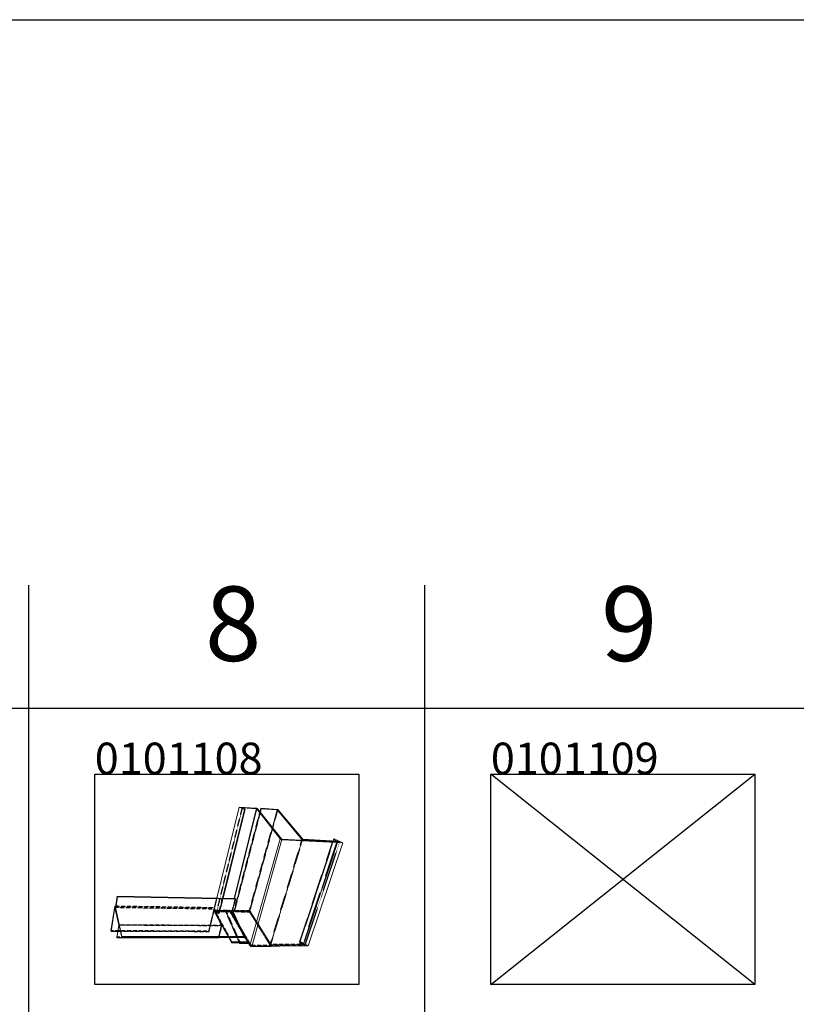
# Model space of a CAD drawing. Units: millimetres. Extents: x -2443 to 23082, y 8149 to 33164.
# Drawn here: x 15652 to 17737, y 10781 to 13424 of the extents above; entities that cross this region are included whole.
import ezdxf

# ---------------------------------------------------------------- set-up
doc = ezdxf.new("R2010")
doc.units = ezdxf.units.MM
doc.linetypes.add('DASHED', pattern=[0.75, 0.5, -0.25])
doc.layers.add('0-Defpoints', color=7, linetype='Continuous', plot=False)
doc.layers.add('1-Layout Tags', color=4, linetype='Continuous', plot=False)
for name, color, linetype in [('1-Dimensions', 8, 'Continuous'), ('1-Dwg-Beyond', 9, 'DASHED'), ('1-Dwg-Profile seen', 100, 'Continuous'), ('DIM', 8, 'Continuous')]:
    doc.layers.add(name, color=color, linetype=linetype)
doc.styles.add('EK_TXT', font='CONSTAN.TTF')

# ---------------------------------------------------------------- blocks, each defined once
blk = doc.blocks.new('EK_Layout Details Grid Small')
at = {"layer": '1-Dimensions'}
for p, q in [((7774.2, 330.1), (7774.2, 2498.2)), ((8837.7, 330.1), (8837.7, 2498.2)), ((-330.1, 2168.1), (11624.8, 2168.1))]:
    blk.add_line(p, q, dxfattribs=at)
blk = doc.blocks.new('A$C476C09A7')
at = {"linetype": 'DASHED', "lineweight": 0}
for points in [[(-91.7, 4.1), (-91.7, 4.1), (-91.7, 4.1), (-91.7, 4.1), (-91.7, 4.1), (-91.7, 4.1), (-91.7, 4.1), (-91.7, 4.1), (-91.7, 4.1), (-91.7, 4.1), (-91.7, 4.1), (-91.7, 4.1), (-91.7, 4.1), (-91.7, 4.1), (-91.7, 4.1), (-91.7, 4.2), (-91.7, 4.2), (-91.6, 4.2), (-91.6, 4.2), (-91.6, 4.2), (-91.6, 4.2), (-91.6, 4.2), (-91.6, 4.2), (-91.6, 4.2), (-91.6, 4.2), (-91.6, 4.2), (-91.6, 4.2), (-91.6, 4.2), (-91.6, 4.2), (-91.6, 4.2), (-91.6, 4.2), (-91.6, 4.3), (-91.6, 4.3), (-91.6, 4.3), (-91.6, 4.3), (-91.6, 4.3), (-91.6, 4.3), (-91.6, 4.3), (-91.5, 4.3), (-91.5, 4.3), (-91.5, 4.3), (-91.5, 4.3), (-91.5, 4.3), (-91.5, 4.3), (-91.5, 4.4), (-91.5, 4.4), (-91.5, 4.4), (-91.5, 4.4), (-91.5, 4.4), (-91.5, 4.4), (-91.5, 4.4), (-91.5, 4.4), (-91.5, 4.4), (-91.5, 4.4), (-91.5, 4.4), (-91.5, 4.5), (-91.5, 4.5), (-91.5, 4.5), (-91.5, 4.5), (-91.5, 4.5), (-91.5, 4.5), (-91.5, 4.5), (-91.5, 4.5), (-91.5, 4.5), (-91.5, 4.5), (-91.5, 4.5), (-91.5, 4.6), (-91.5, 4.6), (-91.5, 4.6), (-91.4, 4.6), (-91.4, 4.6), (-91.4, 4.6), (-91.4, 4.6), (-91.4, 4.6), (-91.4, 4.6), (-91.4, 4.6), (-91.4, 4.6), (-91.4, 4.7), (-91.4, 4.7), (-91.4, 4.7), (-91.4, 4.7), (-91.4, 4.7), (-91.4, 4.7), (-91.4, 4.7), (-91.4, 4.7), (-91.4, 4.7), (-91.4, 4.7), (-91.4, 4.7), (-91.4, 4.8), (-91.4, 4.8), (-91.4, 4.8), (-91.4, 4.8), (-91.4, 4.8), (-91.4, 4.8), (-91.4, 4.8), (-91.4, 4.8)], [(-91.4, 4.8), (-91.4, 4.8), (-91.4, 4.8), (-91.4, 4.8), (-91.4, 4.8), (-91.4, 4.8), (-91.4, 4.8), (-91.4, 4.8), (-91.4, 4.7), (-91.4, 4.7), (-91.4, 4.7), (-91.4, 4.7), (-91.4, 4.7), (-91.4, 4.7), (-91.4, 4.7), (-91.4, 4.7), (-91.4, 4.7), (-91.4, 4.7), (-91.4, 4.7), (-91.4, 4.6), (-91.4, 4.6), (-91.4, 4.6), (-91.4, 4.6), (-91.4, 4.6), (-91.4, 4.6), (-91.4, 4.6), (-91.4, 4.6), (-91.5, 4.6), (-91.5, 4.6), (-91.5, 4.6), (-91.5, 4.5), (-91.5, 4.5), (-91.5, 4.5), (-91.5, 4.5), (-91.5, 4.5), (-91.5, 4.5), (-91.5, 4.5), (-91.5, 4.5), (-91.5, 4.5), (-91.5, 4.5), (-91.5, 4.5), (-91.5, 4.4), (-91.5, 4.4), (-91.5, 4.4), (-91.5, 4.4), (-91.5, 4.4), (-91.5, 4.4), (-91.5, 4.4), (-91.5, 4.4), (-91.5, 4.4), (-91.5, 4.4), (-91.5, 4.4), (-91.5, 4.3), (-91.5, 4.3), (-91.5, 4.3), (-91.5, 4.3), (-91.5, 4.3), (-91.5, 4.3), (-91.6, 4.3), (-91.6, 4.3), (-91.6, 4.3), (-91.6, 4.3), (-91.6, 4.3), (-91.6, 4.3), (-91.6, 4.3), (-91.6, 4.2), (-91.6, 4.2), (-91.6, 4.2), (-91.6, 4.2), (-91.6, 4.2), (-91.6, 4.2), (-91.6, 4.2), (-91.6, 4.2), (-91.6, 4.2), (-91.6, 4.2), (-91.6, 4.2), (-91.6, 4.2), (-91.6, 4.2), (-91.6, 4.2), (-91.7, 4.2), (-91.7, 4.2), (-91.7, 4.1), (-91.7, 4.1), (-91.7, 4.1), (-91.7, 4.1), (-91.7, 4.1), (-91.7, 4.1), (-91.7, 4.1), (-91.7, 4.1), (-91.7, 4.1), (-91.7, 4.1), (-91.7, 4.1), (-91.7, 4.1), (-91.7, 4.1), (-91.7, 4.1), (-91.7, 4.1)], [(-91.6, 1.8), (-91.5, 1.9), (-91.5, 1.9), (-91.5, 1.9), (-91.5, 1.9), (-91.4, 1.9), (-91.4, 2), (-91.4, 2), (-91.3, 2), (-91.3, 2), (-91.3, 2), (-91.3, 2.1), (-91.2, 2.1), (-91.2, 2.1), (-91.2, 2.1), (-91.2, 2.2), (-91.1, 2.2), (-91.1, 2.2), (-91.1, 2.3), (-91.1, 2.3), (-91, 2.3), (-91, 2.3), (-91, 2.4), (-91, 2.4), (-90.9, 2.4), (-90.9, 2.5), (-90.9, 2.5), (-90.9, 2.5), (-90.8, 2.6), (-90.8, 2.6), (-90.8, 2.6), (-90.8, 2.7), (-90.7, 2.7), (-90.7, 2.8), (-90.7, 2.8), (-90.7, 2.8), (-90.6, 2.9), (-90.6, 2.9), (-90.6, 2.9), (-90.6, 3), (-90.6, 3), (-90.5, 3.1), (-90.5, 3.1), (-90.5, 3.1), (-90.5, 3.2), (-90.5, 3.2), (-90.4, 3.3), (-90.4, 3.3), (-90.4, 3.4), (-90.4, 3.4), (-90.4, 3.4), (-90.4, 3.5), (-90.3, 3.5), (-90.3, 3.6), (-90.3, 3.6), (-90.3, 3.7), (-90.3, 3.7), (-90.3, 3.8), (-90.2, 3.8), (-90.2, 3.8), (-90.2, 3.9), (-90.2, 3.9), (-90.2, 4), (-90.2, 4), (-90.2, 4.1), (-90.2, 4.1), (-90.1, 4.2), (-90.1, 4.2), (-90.1, 4.3), (-90.1, 4.3), (-90.1, 4.4), (-90.1, 4.4), (-90.1, 4.5), (-90.1, 4.5), (-90.1, 4.5), (-90.1, 4.6), (-90.1, 4.6), (-90, 4.7), (-90, 4.7), (-90, 4.8), (-90, 4.8), (-90, 4.9), (-90, 4.9), (-90, 5), (-90, 5), (-90, 5.1), (-90, 5.1), (-90, 5.2), (-90, 5.2), (-90, 5.3), (-90, 5.3), (-90, 5.3), (-90, 5.4), (-90, 5.4), (-90, 5.5), (-90, 5.5)], [(-89.7, 3.6), (-89.7, 3.6), (-89.7, 3.6), (-89.7, 3.7), (-89.7, 3.7), (-89.7, 3.7), (-89.7, 3.7), (-89.7, 3.7), (-89.7, 3.7), (-89.7, 3.7), (-89.7, 3.7), (-89.7, 3.7), (-89.7, 3.7), (-89.7, 3.7), (-89.6, 3.7), (-89.6, 3.7), (-89.6, 3.7), (-89.6, 3.7), (-89.6, 3.7), (-89.6, 3.7), (-89.6, 3.7), (-89.6, 3.7), (-89.6, 3.7), (-89.6, 3.8), (-89.6, 3.8), (-89.6, 3.8), (-89.6, 3.8), (-89.6, 3.8), (-89.6, 3.8), (-89.6, 3.8), (-89.6, 3.8), (-89.6, 3.8), (-89.6, 3.8), (-89.6, 3.8), (-89.6, 3.8), (-89.5, 3.8), (-89.5, 3.8), (-89.5, 3.9), (-89.5, 3.9), (-89.5, 3.9), (-89.5, 3.9), (-89.5, 3.9), (-89.5, 3.9), (-89.5, 3.9), (-89.5, 3.9), (-89.5, 3.9), (-89.5, 3.9), (-89.5, 3.9), (-89.5, 3.9), (-89.5, 4), (-89.5, 4), (-89.5, 4), (-89.5, 4), (-89.5, 4), (-89.5, 4), (-89.5, 4), (-89.5, 4), (-89.5, 4), (-89.5, 4), (-89.5, 4), (-89.5, 4.1), (-89.5, 4.1), (-89.5, 4.1), (-89.4, 4.1), (-89.4, 4.1), (-89.4, 4.1), (-89.4, 4.1), (-89.4, 4.1), (-89.4, 4.1), (-89.4, 4.1), (-89.4, 4.1), (-89.4, 4.2), (-89.4, 4.2), (-89.4, 4.2), (-89.4, 4.2), (-89.4, 4.2), (-89.4, 4.2), (-89.4, 4.2), (-89.4, 4.2), (-89.4, 4.2), (-89.4, 4.2), (-89.4, 4.3), (-89.4, 4.3), (-89.4, 4.3), (-89.4, 4.3), (-89.4, 4.3), (-89.4, 4.3), (-89.4, 4.3), (-89.4, 4.3), (-89.4, 4.3), (-89.4, 4.3), (-89.4, 4.3), (-89.4, 4.4), (-89.4, 4.4), (-89.4, 4.4), (-89.4, 4.4)], [(-86.5, -0.5), (-86.5, -0.5), (-86.6, -0.5), (-86.6, -0.5), (-86.6, -0.4), (-86.7, -0.4), (-86.7, -0.4), (-86.8, -0.4), (-86.8, -0.4), (-86.9, -0.4), (-86.9, -0.4), (-87, -0.4), (-87, -0.4), (-87.1, -0.4), (-87.1, -0.4), (-87.2, -0.4), (-87.2, -0.4), (-87.3, -0.4), (-87.3, -0.4), (-87.3, -0.4), (-87.4, -0.3), (-87.4, -0.3), (-87.5, -0.3), (-87.5, -0.3), (-87.6, -0.3), (-87.6, -0.3), (-87.7, -0.3), (-87.7, -0.3), (-87.8, -0.3), (-87.9, -0.3), (-87.9, -0.3), (-88, -0.3), (-88, -0.3), (-88.1, -0.3), (-88.1, -0.3), (-88.2, -0.3), (-88.2, -0.3), (-88.3, -0.3), (-88.3, -0.3), (-88.4, -0.3), (-88.4, -0.3), (-88.5, -0.3), (-88.5, -0.3), (-88.6, -0.3), (-88.6, -0.3), (-88.7, -0.3), (-88.7, -0.3), (-88.8, -0.3), (-88.8, -0.4), (-88.9, -0.4), (-88.9, -0.4), (-89, -0.4), (-89, -0.4), (-89.1, -0.4), (-89.1, -0.4), (-89.2, -0.4), (-89.2, -0.4), (-89.3, -0.4), (-89.3, -0.4), (-89.4, -0.4), (-89.4, -0.4), (-89.5, -0.4), (-89.5, -0.4), (-89.6, -0.4), (-89.6, -0.5), (-89.7, -0.5), (-89.7, -0.5), (-89.7, -0.5), (-89.8, -0.5), (-89.8, -0.5), (-89.9, -0.5), (-89.9, -0.5), (-90, -0.5), (-90, -0.5), (-90.1, -0.5), (-90.1, -0.6), (-90.1, -0.6), (-90.2, -0.6), (-90.2, -0.6), (-90.3, -0.6), (-90.3, -0.6), (-90.3, -0.6), (-90.4, -0.6), (-90.4, -0.7), (-90.4, -0.7), (-90.5, -0.7), (-90.5, -0.7), (-90.6, -0.7), (-90.6, -0.7), (-90.6, -0.7), (-90.7, -0.7), (-90.7, -0.8), (-90.7, -0.8), (-90.8, -0.8), (-90.8, -0.8), (-90.8, -0.8)], [(-88.8, -1.3), (-88.8, -1.3), (-88.8, -1.3), (-88.8, -1.3), (-88.8, -1.3), (-88.8, -1.3), (-88.7, -1.3), (-88.7, -1.2), (-88.7, -1.2), (-88.7, -1.2), (-88.7, -1.2), (-88.7, -1.2), (-88.7, -1.2), (-88.7, -1.2), (-88.7, -1.2), (-88.7, -1.2), (-88.7, -1.2), (-88.7, -1.2), (-88.7, -1.2), (-88.6, -1.2), (-88.6, -1.2), (-88.6, -1.2), (-88.6, -1.2), (-88.6, -1.2), (-88.6, -1.2), (-88.6, -1.2), (-88.6, -1.2), (-88.6, -1.2), (-88.6, -1.2), (-88.6, -1.2), (-88.6, -1.2), (-88.5, -1.2), (-88.5, -1.2), (-88.5, -1.2), (-88.5, -1.2), (-88.5, -1.2), (-88.5, -1.2), (-88.5, -1.2), (-88.5, -1.2), (-88.5, -1.2), (-88.5, -1.2), (-88.4, -1.2), (-88.4, -1.2), (-88.4, -1.2), (-88.4, -1.2), (-88.4, -1.2), (-88.4, -1.2), (-88.4, -1.2), (-88.4, -1.2), (-88.4, -1.2), (-88.4, -1.2), (-88.3, -1.2), (-88.3, -1.2), (-88.3, -1.2), (-88.3, -1.2), (-88.3, -1.2), (-88.3, -1.2), (-88.3, -1.2), (-88.3, -1.2), (-88.3, -1.2), (-88.3, -1.2), (-88.2, -1.2), (-88.2, -1.2), (-88.2, -1.2), (-88.2, -1.2), (-88.2, -1.2), (-88.2, -1.2), (-88.2, -1.2), (-88.2, -1.2), (-88.2, -1.2), (-88.2, -1.2), (-88.1, -1.2), (-88.1, -1.2), (-88.1, -1.2), (-88.1, -1.2), (-88.1, -1.2), (-88.1, -1.2), (-88.1, -1.2), (-88.1, -1.2), (-88.1, -1.2), (-88.1, -1.2), (-88, -1.2), (-88, -1.2), (-88, -1.2), (-88, -1.2), (-88, -1.2), (-88, -1.2), (-88, -1.2), (-88, -1.2), (-88, -1.2), (-88, -1.2), (-88, -1.2), (-87.9, -1.2), (-87.9, -1.2), (-87.9, -1.2), (-87.9, -1.2)], [(-161.4, -42.8), (-161.5, -42.8), (-161.5, -42.8), (-161.5, -42.8), (-161.5, -42.8), (-161.5, -42.8), (-161.5, -42.8), (-161.5, -42.8), (-161.5, -42.8), (-161.5, -42.8), (-161.5, -42.8), (-161.5, -42.8), (-161.5, -42.8), (-161.5, -42.8), (-161.5, -42.8), (-161.5, -42.9), (-161.5, -42.9), (-161.6, -42.9), (-161.6, -42.9), (-161.6, -42.9), (-161.6, -42.9), (-161.6, -42.9), (-161.6, -42.9), (-161.6, -42.9), (-161.6, -42.9), (-161.6, -42.9), (-161.6, -42.9), (-161.6, -42.9), (-161.6, -42.9), (-161.6, -42.9), (-161.6, -43), (-161.6, -43), (-161.6, -43), (-161.6, -43), (-161.6, -43), (-161.6, -43), (-161.7, -43), (-161.7, -43), (-161.7, -43), (-161.7, -43), (-161.7, -43), (-161.7, -43), (-161.7, -43.1), (-161.7, -43.1), (-161.7, -43.1), (-161.7, -43.1), (-161.7, -43.1), (-161.7, -43.1), (-161.7, -43.1), (-161.7, -43.1), (-161.7, -43.1), (-161.7, -43.1), (-161.7, -43.1), (-161.7, -43.2), (-161.7, -43.2), (-161.7, -43.2), (-161.7, -43.2), (-161.7, -43.2), (-161.7, -43.2), (-161.7, -43.2), (-161.7, -43.2), (-161.8, -43.2), (-161.8, -43.2), (-161.8, -43.3), (-161.8, -43.3), (-161.8, -43.3), (-161.8, -43.3), (-161.8, -43.3), (-161.8, -43.3), (-161.8, -43.3), (-161.8, -43.3), (-161.8, -43.3), (-161.8, -43.3), (-161.8, -43.4), (-161.8, -43.4), (-161.8, -43.4), (-161.8, -43.4), (-161.8, -43.4), (-161.8, -43.4), (-161.8, -43.4), (-161.8, -43.4), (-161.8, -43.4), (-161.8, -43.4), (-161.8, -43.5), (-161.8, -43.5), (-161.8, -43.5), (-161.8, -43.5), (-161.8, -43.5), (-161.8, -43.5), (-161.8, -43.5), (-161.8, -43.5), (-161.8, -43.5), (-161.8, -43.5), (-161.8, -43.6), (-161.8, -43.6), (-161.8, -43.6)], [(-161.8, -43.6), (-161.8, -43.6), (-161.8, -43.5), (-161.8, -43.5), (-161.8, -43.5), (-161.8, -43.5), (-161.8, -43.5), (-161.8, -43.5), (-161.8, -43.5), (-161.8, -43.5), (-161.8, -43.5), (-161.8, -43.5), (-161.8, -43.5), (-161.8, -43.4), (-161.8, -43.4), (-161.8, -43.4), (-161.8, -43.4), (-161.8, -43.4), (-161.8, -43.4), (-161.8, -43.4), (-161.8, -43.4), (-161.8, -43.4), (-161.8, -43.4), (-161.8, -43.3), (-161.8, -43.3), (-161.8, -43.3), (-161.8, -43.3), (-161.8, -43.3), (-161.8, -43.3), (-161.8, -43.3), (-161.8, -43.3), (-161.8, -43.3), (-161.8, -43.3), (-161.8, -43.2), (-161.8, -43.2), (-161.7, -43.2), (-161.7, -43.2), (-161.7, -43.2), (-161.7, -43.2), (-161.7, -43.2), (-161.7, -43.2), (-161.7, -43.2), (-161.7, -43.2), (-161.7, -43.1), (-161.7, -43.1), (-161.7, -43.1), (-161.7, -43.1), (-161.7, -43.1), (-161.7, -43.1), (-161.7, -43.1), (-161.7, -43.1), (-161.7, -43.1), (-161.7, -43.1), (-161.7, -43.1), (-161.7, -43), (-161.7, -43), (-161.7, -43), (-161.7, -43), (-161.7, -43), (-161.7, -43), (-161.6, -43), (-161.6, -43), (-161.6, -43), (-161.6, -43), (-161.6, -43), (-161.6, -43), (-161.6, -42.9), (-161.6, -42.9), (-161.6, -42.9), (-161.6, -42.9), (-161.6, -42.9), (-161.6, -42.9), (-161.6, -42.9), (-161.6, -42.9), (-161.6, -42.9), (-161.6, -42.9), (-161.6, -42.9), (-161.6, -42.9), (-161.6, -42.9), (-161.5, -42.9), (-161.5, -42.9), (-161.5, -42.8), (-161.5, -42.8), (-161.5, -42.8), (-161.5, -42.8), (-161.5, -42.8), (-161.5, -42.8), (-161.5, -42.8), (-161.5, -42.8), (-161.5, -42.8), (-161.5, -42.8), (-161.5, -42.8), (-161.5, -42.8), (-161.5, -42.8), (-161.5, -42.8), (-161.4, -42.8)]]:
    blk.add_lwpolyline(points, dxfattribs=at)
at = {"layer": '1-Dwg-Beyond', "extrusion": (-8.60423e-16, 0.940243, 0.340503)}
for p, q in [((-134.6, 48.2), (-141.4, 255.3)), ((-146.3, 26.8), (-154.1, 242.5)), ((-135.7, 47.7), (-142.1, 241)), ((-122.2, 21.6), (-128.8, 239.3)), ((-121.9, 20.7), (-128.4, 238.8)), ((-87.3, 37.8), (-91.8, 249.1)), ((-84.7, 38), (-89, 247.1)), ((-134.6, 48.2), (-135.7, 47.7)), ((-135.7, 47.7), (-87.3, 37.8)), ((-84.7, 38), (-134.6, 48.2)), ((-146.3, 26.8), (-147.6, 26.3)), ((-147.4, 26.2), (-121.9, 20.7)), ((-90.7, 38.7), (-146.6, 5.1)), ((-88.7, 38.3), (-146.6, 3.4)), ((-122.2, 21.6), (-146.3, 26.8)), ((-87.3, 37.8), (-122.2, 21.6)), ((-121.9, 20.7), (-84.7, 38)), ((-95.7, 28), (-90.7, 38.7)), ((-90.7, 38.7), (-95.7, 28)), ((-95.7, 28), (-93.6, 27.5)), ((-94.6, 26.8), (-95.7, 28)), ((-95.7, 28), (-63.8, 21.3)), ((-95.7, 28), (-94.6, 26.8)), ((-92, 32.3), (-94.6, 26.8)), ((-94.6, 26.8), (-92, 32.3)), ((-94.6, 26.8), (-92.6, 26.3)), ((-94.6, 26.8), (-63.8, 20.3)), ((-93.6, 27.5), (-88.7, 38.3)), ((-92.6, 26.3), (-93.6, 27.5)), ((-90, 31.9), (-92.6, 26.3)), ((-92, 32.3), (-90, 31.9)), ((-91.4, 4.8), (-92, 32.3)), ((-92, 32.3), (-91.4, 4.8)), ((-92, 32.3), (129.4, -13.8)), ((-90.7, 38.7), (-88.7, 38.3)), ((-90.7, 38.7), (-64, 33.2)), ((-90, 5.5), (-90.7, 38.7)), ((-89.4, 4.4), (-90, 31.9)), ((-161.4, -42.8), (-91.6, 1.8)), ((-92.2, 13.5), (-156.6, -17.6)), ((-90.2, 13.1), (-156.6, -19.1)), ((-155.9, -36.7), (-91.7, 4.1)), ((-91.7, 4.1), (-155.9, -36.7)), ((-128.4, -21.1), (-89.7, 3.6)), ((-92.2, 13.5), (-90.2, 13.1)), ((-91, -37.6), (-92.2, 13.5)), ((-89, -38.1), (-90.2, 13.1)), ((-90.8, -0.8), (-145.4, -28)), ((-89.2, -4.4), (-90.4, -5)), ((-90.4, -5), (-89.6, -36.4)), ((-90.4, -5), (121.5, -52.4)), ((-89.5, -1.6), (-88.8, -1.3)), ((-89.2, -4.4), (122.3, -51.7)), ((-88.5, -37.6), (-89.2, -4.4)), ((-87.9, -1.2), (-64.8, -6.3)), ((-63.4, -5.6), (-86.5, -0.5)), ((-64.8, -6.3), (-63.4, -5.6)), ((-157.9, -38.7), (-162.9, -41.8)), ((-155.8, -39.2), (-161.4, -42.8)), ((-160.2, -84.3), (-91, -37.6)), ((-89.6, -36.4), (-159.3, -83.3)), ((-158.2, -84.9), (-89, -38.1)), ((-157.9, -84.5), (-88.5, -37.6)), ((-157.9, -38), (-157.9, -38.7)), ((-157.9, -38.7), (-155.8, -39.2)), ((-155.9, -36.7), (-155.8, -39.2)), ((-91, -37.6), (-89, -38.1)), ((-89.6, -36.4), (90.2, -79)), ((-88.5, -37.6), (128.6, -89.1)), ((-161.8, -43.6), (-160, -85.9)), ((-156.9, -157.3), (-161.8, -43.6)), ((-159.3, -83.3), (-156.4, -153.7)), ((-159.3, -83.3), (65.7, -142.7)), ((-162.1, -85.3), (-160.2, -84.3)), ((-161.7, -85.4), (-160, -85.9)), ((-160, -85.9), (-158.2, -84.9)), ((-157.9, -84.5), (67.5, -144.1)), ((-155.2, -152.9), (-157.9, -84.5)), ((-151.6, -145.6), (-156.9, -157.3)), ((-151.6, -145.6), (66.3, -208.8)), ((-150.5, -146.6), (-151.6, -145.6)), ((-158.3, -163.8), (-150.5, -146.6)), ((-156.9, -157.3), (64.4, -222.7)), ((-156.4, -153.7), (-155.2, -152.9)), ((-156.4, -153.7), (64.5, -218.7)), ((-155.2, -152.9), (66.2, -217.9)), ((-150.5, -146.6), (70.5, -210.7))]:
    blk.add_line(p, q, dxfattribs=at)
at = {"layer": '1-Dwg-Profile seen', "linetype": 'Continuous', "lineweight": 0, "extrusion": (-8.60423e-16, 0.940243, 0.340503)}
for p, q in [((-141.4, 255.3), (-142.6, 255)), ((-142.6, 255), (-91.8, 249.1)), ((-142.1, 241), (-142.6, 255)), ((-89.1, 249.2), (-141.4, 255.3)), ((-154.1, 242.5), (-155.4, 242.1)), ((-155.4, 242.1), (-128.4, 238.8)), ((-147.6, 26.3), (-155.4, 242.1)), ((-96.4, 247.2), (-154.8, 231.9)), ((-154.8, 231.9), (-152.6, 231.6)), ((-145.4, -28), (-154.8, 231.9)), ((-128.8, 239.3), (-154.1, 242.5)), ((-152.6, 231.6), (-94.2, 247)), ((-143.3, -28.5), (-152.6, 231.6)), ((-91.8, 249.1), (-128.8, 239.3)), ((-128.4, 238.8), (-89.1, 249.2)), ((-93.3, 247), (-68.9, 244.1)), ((-67.3, 244.5), (-91.8, 247.4)), ((-89, 247.1), (-89.1, 249.2)), ((-68.9, 244.1), (-67.3, 244.5)), ((-64.8, -6.2), (-68.9, 244.1)), ((-63.4, -5.2), (-67.3, 244.5)), ((-147.6, 26.3), (-147.4, 26.2)), ((-64, 33.2), (130.8, -6.9)), ((-63.8, 21.3), (126.1, -18.7)), ((-146.6, 5.1), (-157.3, -1.3)), ((-146.6, 3.4), (-155.2, -1.8)), ((-63.8, 20.3), (126.9, -19.9)), ((-156.6, -17.6), (-158.6, -18.6)), ((-158.6, -18.6), (-156.6, -19.1)), ((-158.6, -18.6), (-157.9, -38)), ((-157.3, -1.3), (-155.2, -1.8)), ((-157.3, -1.3), (-155.9, -36.7)), ((-156.6, -19.1), (-155.9, -36.7)), ((-155.2, -1.8), (-153.8, -37.2)), ((-143.3, -28.5), (-89.5, -1.6)), ((-63.4, -3.1), (129.5, -43.7)), ((-63.4, -4), (129.3, -44.5)), ((130.8, -6.9), (126.1, -18.7)), ((126.1, -18.7), (126.9, -19.9)), ((126.9, -19.9), (129.4, -13.8)), ((129.4, -13.8), (128.4, -43.5)), ((129.7, -42.6), (130.8, -6.9)), ((-155.9, -36.7), (-161.7, -40.4)), ((-161.7, -40.4), (66.6, -96.5)), ((-155.9, -36.7), (-153.8, -37.2)), ((-153.8, -37.2), (-128.4, -21.1)), ((-145.4, -28), (-143.3, -28.5)), ((-163.9, -43.1), (-162.1, -85.3)), ((-162.9, -41.8), (-163.5, -42.3)), ((-163.4, -44.3), (65, -100)), ((-163.4, -44.4), (-158.3, -163.8)), ((128.1, -44.3), (66.6, -96.5)), ((66.6, -99.1), (128.1, -46.7)), ((121.5, -52.4), (128.8, -54)), ((122.3, -51.7), (129.8, -53.3)), ((128.8, -54), (127.7, -87.9)), ((128.6, -89.1), (129.8, -53.3)), ((129.8, -53.3), (128.8, -54)), ((90.2, -79), (127.7, -87.9)), ((-162.1, -85.3), (-161.7, -85.4)), ((64.9, -101), (63, -229.8)), ((64.4, -222.7), (66.3, -100)), ((127.7, -87.9), (66.4, -142.9)), ((67.5, -144.1), (128.6, -89.1)), ((66.4, -142.9), (65.1, -218.8)), ((65.7, -142.7), (66.4, -142.9)), ((66.2, -217.9), (67.5, -144.1)), ((-158.3, -163.8), (63, -229.8)), ((63, -229.8), (70.5, -210.7)), ((69.6, -209.7), (64.4, -222.7)), ((64.5, -218.7), (65.1, -218.8)), ((65.1, -218.8), (66.2, -217.9)), ((66.3, -208.8), (69.6, -209.7)), ((70.5, -210.7), (69.6, -209.7))]:
    blk.add_line(p, q, dxfattribs=at)
at = {"layer": '1-Dwg-Profile seen', "linetype": 'DASHED', "lineweight": 0, "extrusion": (-8.60423e-16, 0.940243, 0.340503)}
for p, q in [((-64.8, -6.3), (-64.8, -6.2)), ((-63.4, -5.6), (-63.4, -5.2))]:
    blk.add_line(p, q, dxfattribs=at)
at = {"layer": '1-Dwg-Profile seen', "linetype": 'Continuous', "lineweight": 0}
for points in [[(-91.8, 247.4), (-91.8, 247.4), (-91.9, 247.4), (-91.9, 247.4), (-92, 247.5), (-92, 247.5), (-92.1, 247.5), (-92.1, 247.5), (-92.2, 247.5), (-92.2, 247.5), (-92.3, 247.5), (-92.3, 247.5), (-92.4, 247.5), (-92.4, 247.5), (-92.5, 247.5), (-92.5, 247.5), (-92.6, 247.5), (-92.6, 247.5), (-92.7, 247.5), (-92.7, 247.5), (-92.8, 247.5), (-92.8, 247.5), (-92.9, 247.5), (-92.9, 247.5), (-93, 247.5), (-93, 247.5), (-93.1, 247.5), (-93.1, 247.5), (-93.2, 247.5), (-93.2, 247.5), (-93.3, 247.5), (-93.4, 247.5), (-93.4, 247.5), (-93.5, 247.5), (-93.5, 247.5), (-93.6, 247.5), (-93.6, 247.5), (-93.7, 247.5), (-93.7, 247.5), (-93.8, 247.5), (-93.8, 247.5), (-93.9, 247.5), (-94, 247.5), (-94, 247.5), (-94.1, 247.5), (-94.1, 247.5), (-94.2, 247.5), (-94.2, 247.5), (-94.3, 247.5), (-94.3, 247.5), (-94.4, 247.5), (-94.4, 247.5), (-94.5, 247.5), (-94.5, 247.5), (-94.6, 247.5), (-94.7, 247.5), (-94.7, 247.5), (-94.8, 247.5), (-94.8, 247.5), (-94.9, 247.5), (-94.9, 247.5), (-95, 247.5), (-95, 247.5), (-95.1, 247.5), (-95.1, 247.5), (-95.2, 247.4), (-95.2, 247.4), (-95.3, 247.4), (-95.3, 247.4), (-95.4, 247.4), (-95.4, 247.4), (-95.4, 247.4), (-95.5, 247.4), (-95.5, 247.4), (-95.6, 247.4), (-95.6, 247.4), (-95.7, 247.4), (-95.7, 247.4), (-95.8, 247.4), (-95.8, 247.4), (-95.8, 247.4), (-95.9, 247.4), (-95.9, 247.3), (-96, 247.3), (-96, 247.3), (-96, 247.3), (-96.1, 247.3), (-96.1, 247.3), (-96.2, 247.3), (-96.2, 247.3), (-96.2, 247.3), (-96.3, 247.3), (-96.3, 247.3), (-96.3, 247.3), (-96.4, 247.3), (-96.4, 247.2)], [(-94.2, 247), (-94.2, 247), (-94.2, 247), (-94.2, 247), (-94.2, 247), (-94.2, 247), (-94.2, 247), (-94.2, 247), (-94.2, 247), (-94.2, 247), (-94.2, 247), (-94.2, 247), (-94.2, 247), (-94.2, 247), (-94.1, 247), (-94.1, 247), (-94.1, 247), (-94.1, 247), (-94.1, 247), (-94.1, 247), (-94.1, 247), (-94.1, 247), (-94.1, 247), (-94.1, 247), (-94.1, 247), (-94, 247), (-94, 247), (-94, 247), (-94, 247), (-94, 247), (-94, 247), (-94, 247), (-94, 247), (-94, 247), (-94, 247), (-93.9, 247), (-93.9, 247), (-93.9, 247), (-93.9, 247), (-93.9, 247), (-93.9, 247), (-93.9, 247), (-93.9, 247), (-93.9, 247), (-93.9, 247), (-93.8, 247), (-93.8, 247), (-93.8, 247), (-93.8, 247), (-93.8, 247), (-93.8, 247), (-93.8, 247), (-93.8, 247), (-93.8, 247), (-93.7, 247), (-93.7, 247), (-93.7, 247), (-93.7, 247), (-93.7, 247), (-93.7, 247), (-93.7, 247), (-93.7, 247), (-93.7, 247), (-93.6, 247), (-93.6, 247), (-93.6, 247), (-93.6, 247), (-93.6, 247), (-93.6, 247), (-93.6, 247), (-93.6, 247), (-93.6, 247), (-93.6, 247), (-93.5, 247), (-93.5, 247), (-93.5, 247), (-93.5, 247), (-93.5, 247), (-93.5, 247), (-93.5, 247), (-93.5, 247), (-93.5, 247), (-93.4, 247), (-93.4, 247), (-93.4, 247), (-93.4, 247), (-93.4, 247), (-93.4, 247), (-93.4, 247), (-93.4, 247), (-93.4, 247), (-93.4, 247), (-93.4, 247), (-93.3, 247), (-93.3, 247), (-93.3, 247)], [(-161.7, -40.4), (-161.7, -40.4), (-161.8, -40.5), (-161.8, -40.5), (-161.8, -40.5), (-161.8, -40.5), (-161.9, -40.5), (-161.9, -40.6), (-161.9, -40.6), (-162, -40.6), (-162, -40.6), (-162, -40.7), (-162.1, -40.7), (-162.1, -40.7), (-162.1, -40.8), (-162.1, -40.8), (-162.2, -40.8), (-162.2, -40.9), (-162.2, -40.9), (-162.3, -40.9), (-162.3, -41), (-162.3, -41), (-162.3, -41), (-162.4, -41.1), (-162.4, -41.1), (-162.4, -41.1), (-162.5, -41.2), (-162.5, -41.2), (-162.5, -41.2), (-162.5, -41.3), (-162.6, -41.3), (-162.6, -41.4), (-162.6, -41.4), (-162.6, -41.4), (-162.7, -41.5), (-162.7, -41.5), (-162.7, -41.6), (-162.7, -41.6), (-162.8, -41.6), (-162.8, -41.7), (-162.8, -41.7), (-162.8, -41.8), (-162.9, -41.8), (-162.9, -41.9), (-162.9, -41.9), (-162.9, -41.9), (-162.9, -42), (-163, -42), (-163, -42.1), (-163, -42.1), (-163, -42.2), (-163, -42.2), (-163.1, -42.3), (-163.1, -42.3), (-163.1, -42.4), (-163.1, -42.4), (-163.1, -42.5), (-163.1, -42.5), (-163.2, -42.6), (-163.2, -42.6), (-163.2, -42.7), (-163.2, -42.7), (-163.2, -42.8), (-163.2, -42.8), (-163.2, -42.9), (-163.3, -42.9), (-163.3, -42.9), (-163.3, -43), (-163.3, -43.1), (-163.3, -43.1), (-163.3, -43.1), (-163.3, -43.2), (-163.3, -43.3), (-163.3, -43.3), (-163.4, -43.4), (-163.4, -43.4), (-163.4, -43.5), (-163.4, -43.5), (-163.4, -43.6), (-163.4, -43.6), (-163.4, -43.7), (-163.4, -43.7), (-163.4, -43.8), (-163.4, -43.8), (-163.4, -43.9), (-163.4, -43.9), (-163.4, -44), (-163.4, -44), (-163.4, -44), (-163.4, -44.1), (-163.4, -44.1), (-163.4, -44.2), (-163.4, -44.2), (-163.4, -44.3), (-163.4, -44.3), (-163.4, -44.4)], [(-163.5, -42.3), (-163.5, -42.3), (-163.5, -42.3), (-163.5, -42.3), (-163.5, -42.3), (-163.6, -42.3), (-163.6, -42.3), (-163.6, -42.3), (-163.6, -42.3), (-163.6, -42.3), (-163.6, -42.3), (-163.6, -42.3), (-163.6, -42.3), (-163.6, -42.3), (-163.6, -42.3), (-163.6, -42.3), (-163.6, -42.3), (-163.6, -42.4), (-163.6, -42.4), (-163.6, -42.4), (-163.6, -42.4), (-163.6, -42.4), (-163.7, -42.4), (-163.7, -42.4), (-163.7, -42.4), (-163.7, -42.4), (-163.7, -42.4), (-163.7, -42.4), (-163.7, -42.4), (-163.7, -42.4), (-163.7, -42.4), (-163.7, -42.5), (-163.7, -42.5), (-163.7, -42.5), (-163.7, -42.5), (-163.7, -42.5), (-163.7, -42.5), (-163.7, -42.5), (-163.7, -42.5), (-163.7, -42.5), (-163.7, -42.5), (-163.8, -42.5), (-163.8, -42.5), (-163.8, -42.6), (-163.8, -42.6), (-163.8, -42.6), (-163.8, -42.6), (-163.8, -42.6), (-163.8, -42.6), (-163.8, -42.6), (-163.8, -42.6), (-163.8, -42.6), (-163.8, -42.6), (-163.8, -42.6), (-163.8, -42.7), (-163.8, -42.7), (-163.8, -42.7), (-163.8, -42.7), (-163.8, -42.7), (-163.8, -42.7), (-163.8, -42.7), (-163.8, -42.7), (-163.8, -42.7), (-163.8, -42.7), (-163.8, -42.8), (-163.8, -42.8), (-163.8, -42.8), (-163.8, -42.8), (-163.8, -42.8), (-163.8, -42.8), (-163.8, -42.8), (-163.9, -42.8), (-163.9, -42.8), (-163.9, -42.8), (-163.9, -42.9), (-163.9, -42.9), (-163.9, -42.9), (-163.9, -42.9), (-163.9, -42.9), (-163.9, -42.9), (-163.9, -42.9), (-163.9, -42.9), (-163.9, -42.9), (-163.9, -42.9), (-163.9, -43), (-163.9, -43), (-163.9, -43), (-163.9, -43), (-163.9, -43), (-163.9, -43), (-163.9, -43), (-163.9, -43), (-163.9, -43), (-163.9, -43), (-163.9, -43.1), (-163.9, -43.1)], [(128.1, -46.7), (128.2, -46.7), (128.2, -46.7), (128.2, -46.6), (128.2, -46.6), (128.3, -46.6), (128.3, -46.6), (128.3, -46.5), (128.3, -46.5), (128.4, -46.5), (128.4, -46.5), (128.4, -46.4), (128.4, -46.4), (128.5, -46.4), (128.5, -46.4), (128.5, -46.3), (128.5, -46.3), (128.5, -46.3), (128.6, -46.2), (128.6, -46.2), (128.6, -46.2), (128.6, -46.1), (128.7, -46.1), (128.7, -46.1), (128.7, -46), (128.7, -46), (128.8, -45.9), (128.8, -45.9), (128.8, -45.9), (128.8, -45.8), (128.8, -45.8), (128.9, -45.7), (128.9, -45.7), (128.9, -45.7), (128.9, -45.6), (128.9, -45.6), (129, -45.5), (129, -45.5), (129, -45.5), (129, -45.4), (129, -45.4), (129.1, -45.3), (129.1, -45.3), (129.1, -45.2), (129.1, -45.2), (129.1, -45.1), (129.2, -45.1), (129.2, -45), (129.2, -45), (129.2, -45), (129.2, -44.9), (129.2, -44.9), (129.3, -44.8), (129.3, -44.8), (129.3, -44.7), (129.3, -44.7), (129.3, -44.6), (129.3, -44.6), (129.4, -44.5), (129.4, -44.5), (129.4, -44.4), (129.4, -44.4), (129.4, -44.3), (129.4, -44.3), (129.4, -44.2), (129.4, -44.2), (129.5, -44.1), (129.5, -44.1), (129.5, -44), (129.5, -44), (129.5, -43.9), (129.5, -43.9), (129.5, -43.8), (129.5, -43.7), (129.5, -43.7), (129.6, -43.6), (129.6, -43.6), (129.6, -43.5), (129.6, -43.5), (129.6, -43.4), (129.6, -43.4), (129.6, -43.3), (129.6, -43.3), (129.6, -43.2), (129.6, -43.2), (129.6, -43.1), (129.6, -43.1), (129.6, -43), (129.6, -43), (129.6, -42.9), (129.6, -42.9), (129.7, -42.8), (129.7, -42.8), (129.7, -42.7), (129.7, -42.7), (129.7, -42.6)], [(128.4, -43.5), (128.4, -43.5), (128.4, -43.5), (128.4, -43.5), (128.4, -43.5), (128.4, -43.5), (128.4, -43.5), (128.4, -43.5), (128.4, -43.6), (128.4, -43.6), (128.4, -43.6), (128.4, -43.6), (128.4, -43.6), (128.4, -43.6), (128.4, -43.6), (128.4, -43.6), (128.4, -43.6), (128.4, -43.6), (128.4, -43.7), (128.4, -43.7), (128.4, -43.7), (128.4, -43.7), (128.4, -43.7), (128.4, -43.7), (128.4, -43.7), (128.4, -43.7), (128.4, -43.7), (128.4, -43.7), (128.4, -43.8), (128.4, -43.8), (128.4, -43.8), (128.4, -43.8), (128.4, -43.8), (128.4, -43.8), (128.4, -43.8), (128.4, -43.8), (128.4, -43.8), (128.4, -43.9), (128.4, -43.9), (128.4, -43.9), (128.3, -43.9), (128.3, -43.9), (128.3, -43.9), (128.3, -43.9), (128.3, -43.9), (128.3, -43.9), (128.3, -43.9), (128.3, -43.9), (128.3, -44), (128.3, -44), (128.3, -44), (128.3, -44), (128.3, -44), (128.3, -44), (128.3, -44), (128.3, -44), (128.3, -44), (128.3, -44), (128.3, -44), (128.3, -44.1), (128.3, -44.1), (128.3, -44.1), (128.3, -44.1), (128.3, -44.1), (128.3, -44.1), (128.3, -44.1), (128.3, -44.1), (128.2, -44.1), (128.2, -44.1), (128.2, -44.1), (128.2, -44.1), (128.2, -44.2), (128.2, -44.2), (128.2, -44.2), (128.2, -44.2), (128.2, -44.2), (128.2, -44.2), (128.2, -44.2), (128.2, -44.2), (128.2, -44.2), (128.2, -44.2), (128.2, -44.2), (128.2, -44.2), (128.2, -44.2), (128.2, -44.2), (128.2, -44.2), (128.2, -44.2), (128.2, -44.3), (128.1, -44.3), (128.1, -44.3), (128.1, -44.3), (128.1, -44.3), (128.1, -44.3), (128.1, -44.3), (128.1, -44.3), (128.1, -44.3)], [(66.6, -96.5), (66.5, -96.6), (66.5, -96.6), (66.5, -96.6), (66.5, -96.6), (66.4, -96.7), (66.4, -96.7), (66.4, -96.7), (66.3, -96.7), (66.3, -96.8), (66.3, -96.8), (66.3, -96.8), (66.2, -96.9), (66.2, -96.9), (66.2, -96.9), (66.2, -97), (66.1, -97), (66.1, -97), (66.1, -97.1), (66.1, -97.1), (66, -97.2), (66, -97.2), (66, -97.2), (65.9, -97.3), (65.9, -97.3), (65.9, -97.4), (65.9, -97.4), (65.8, -97.4), (65.8, -97.5), (65.8, -97.5), (65.8, -97.6), (65.8, -97.6), (65.7, -97.7), (65.7, -97.7), (65.7, -97.7), (65.7, -97.8), (65.6, -97.8), (65.6, -97.9), (65.6, -97.9), (65.6, -98), (65.5, -98), (65.5, -98.1), (65.5, -98.1), (65.5, -98.2), (65.5, -98.2), (65.4, -98.3), (65.4, -98.3), (65.4, -98.4), (65.4, -98.4), (65.4, -98.5), (65.3, -98.5), (65.3, -98.6), (65.3, -98.6), (65.3, -98.7), (65.3, -98.7), (65.3, -98.8), (65.2, -98.8), (65.2, -98.9), (65.2, -98.9), (65.2, -99), (65.2, -99.1), (65.2, -99.1), (65.1, -99.2), (65.1, -99.2), (65.1, -99.3), (65.1, -99.3), (65.1, -99.4), (65.1, -99.4), (65.1, -99.5), (65.1, -99.5), (65, -99.6), (65, -99.7), (65, -99.7), (65, -99.8), (65, -99.8), (65, -99.9), (65, -99.9), (65, -100), (65, -100), (65, -100.1), (64.9, -100.2), (64.9, -100.2), (64.9, -100.3), (64.9, -100.3), (64.9, -100.4), (64.9, -100.4), (64.9, -100.5), (64.9, -100.5), (64.9, -100.6), (64.9, -100.6), (64.9, -100.7), (64.9, -100.7), (64.9, -100.8), (64.9, -100.9), (64.9, -100.9), (64.9, -101)], [(66.3, -100), (66.3, -100), (66.3, -99.9), (66.3, -99.9), (66.3, -99.9), (66.3, -99.9), (66.3, -99.9), (66.3, -99.9), (66.3, -99.9), (66.3, -99.9), (66.3, -99.9), (66.3, -99.9), (66.3, -99.8), (66.3, -99.8), (66.3, -99.8), (66.3, -99.8), (66.3, -99.8), (66.3, -99.8), (66.3, -99.8), (66.3, -99.8), (66.3, -99.8), (66.3, -99.7), (66.3, -99.7), (66.3, -99.7), (66.3, -99.7), (66.3, -99.7), (66.3, -99.7), (66.3, -99.7), (66.4, -99.7), (66.4, -99.7), (66.4, -99.6), (66.4, -99.6), (66.4, -99.6), (66.4, -99.6), (66.4, -99.6), (66.4, -99.6), (66.4, -99.6), (66.4, -99.6), (66.4, -99.6), (66.4, -99.5), (66.4, -99.5), (66.4, -99.5), (66.4, -99.5), (66.4, -99.5), (66.4, -99.5), (66.4, -99.5), (66.4, -99.5), (66.4, -99.5), (66.4, -99.5), (66.4, -99.4), (66.4, -99.4), (66.4, -99.4), (66.4, -99.4), (66.4, -99.4), (66.4, -99.4), (66.4, -99.4), (66.4, -99.4), (66.5, -99.4), (66.5, -99.4), (66.5, -99.3), (66.5, -99.3), (66.5, -99.3), (66.5, -99.3), (66.5, -99.3), (66.5, -99.3), (66.5, -99.3), (66.5, -99.3), (66.5, -99.3), (66.5, -99.3), (66.5, -99.3), (66.5, -99.2), (66.5, -99.2), (66.5, -99.2), (66.5, -99.2), (66.5, -99.2), (66.5, -99.2), (66.5, -99.2), (66.6, -99.2), (66.6, -99.2), (66.6, -99.2), (66.6, -99.2), (66.6, -99.2), (66.6, -99.2), (66.6, -99.2), (66.6, -99.1), (66.6, -99.1), (66.6, -99.1), (66.6, -99.1), (66.6, -99.1), (66.6, -99.1), (66.6, -99.1), (66.6, -99.1), (66.6, -99.1), (66.6, -99.1), (66.6, -99.1), (66.6, -99.1)]]:
    blk.add_lwpolyline(points, dxfattribs=at)

msp = doc.modelspace()

# ---------------------------------------------------------------- linework, layer by layer
at = {"layer": '0-Defpoints'}
msp.add_lwpolyline([(15853.21, 11398.38), (16562.18, 11398.38), (16562.18, 10833.84), (15853.21, 10833.84)], close=True, dxfattribs=at)
at = {"layer": '0-Defpoints', "color": 7}
msp.add_lwpolyline([(16916.66, 11398.38), (17625.63, 11398.38), (17625.63, 10833.84), (16916.66, 10833.84)], close=True, dxfattribs=at)
at = {"layer": '0-Defpoints'}
msp.add_lwpolyline([(16916.66, 10833.84), (17625.63, 11398.38), (17625.63, 10833.84), (16916.66, 11398.38)], dxfattribs=at)
at = {"layer": 'DIM'}
msp.add_lwpolyline([(-861.19, 13423.65), (22605.24, 13423.65), (22605.24, 8148.84), (-861.19, 8148.84)], close=True, dxfattribs=at)

# ---------------------------------------------------------------- block references
msp.add_blockref('EK_Layout Details Grid Small', (7901.72, 9407.48))
at = {"xscale": 1.265625, "yscale": 1.265625, "zscale": 1.265625, "rotation": 87.92234317641957}
msp.add_blockref('A$C476C09A7', (16226.13, 11145.36), dxfattribs=at)

# ---------------------------------------------------------------- texts
at = {"layer": '1-Layout Tags', "style": 'EK_TXT'}
for s, width, heights, insert, char_height, attachment_point in [('\\C4;8', 348.3722, [0], (16149.03, 11902.55), 200, 1), ('\\C4;9', 311.9417, [0], (17212.48, 11902.55), 200, 1), ('\\C4;0101108', 354.4834, [81.28], (15853.21, 11398.38), 85, 7), ('\\C4;0101109', 354.4834, [81.28], (16916.66, 11398.38), 85, 7)]:
    msp.add_mtext_dynamic_manual_height_columns(s, width=width, gutter_width=12.5, heights=heights, dxfattribs=dict(at, insert=insert, char_height=char_height, attachment_point=attachment_point))

doc.saveas('drawing.dxf')
